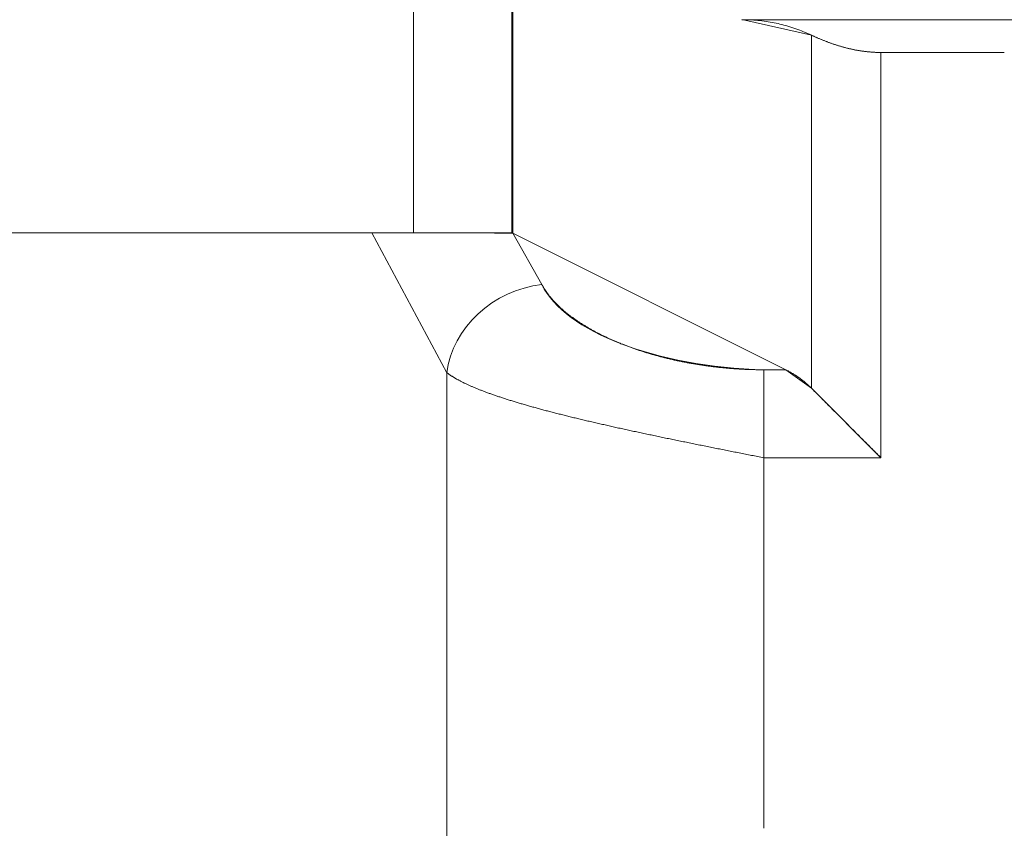
# Model space of a CAD drawing. Units: millimetres. Extents: x 11 to 144817, y -28488 to 68926.
# Drawn here: x 60 to 60, y 316 to 316 of the extents above; entities that cross this region are included whole.
import ezdxf

# ---------------------------------------------------------------- set-up
doc = ezdxf.new("R2010")
doc.units = ezdxf.units.MM
doc.header["$LTSCALE"] = 1500
doc.layers.add('14', color=7, linetype='Continuous')

msp = doc.modelspace()

# ---------------------------------------------------------------- linework, layer by layer
at = {"layer": '14', "color": 7, "linetype": 'Continuous', "lineweight": 9}
for p, q in [((59.79258, 316.30035), (59.79258, 315.90035)), ((59.79258, 316.30035), (59.79258, 315.90035)), ((59.79258, 315.90035), (59.79258, 316.30035)), ((59.82287, 316.30042), (59.82288, 315.90027)), ((59.82288, 315.90027), (59.82287, 316.30042)), ((59.82258, 316.29136), (59.82258, 315.90035)), ((59.89258, 315.96535), (59.91379, 315.96063)), ((60.24398, 315.96532), (59.8926, 315.96532)), ((59.91379, 315.96063), (59.91379, 315.85302)), ((59.91379, 315.85302), (59.91379, 315.96063)), ((59.93501, 315.95535), (59.97258, 315.95536)), ((59.97258, 315.95536), (59.93501, 315.95535)), ((59.93501, 315.83181), (59.93501, 315.95535)), ((59.93501, 315.95535), (59.93501, 315.83181)), ((59.79258, 315.90035), (59.52258, 315.90035)), ((59.77989, 315.90035), (59.67258, 315.90035)), ((59.67258, 315.90035), (59.77989, 315.90035)), ((59.77989, 315.90035), (59.80272, 315.85775)), ((59.80272, 315.85775), (59.77989, 315.90035)), ((59.79258, 315.90035), (59.82258, 315.90035)), ((59.906, 315.85864), (59.82288, 315.90027)), ((59.82288, 315.90027), (59.8317, 315.88458)), ((59.8317, 315.88458), (59.82288, 315.90027)), ((59.82288, 315.90027), (59.906, 315.85864)), ((59.89931, 315.85864), (59.89931, 315.83181)), ((59.906, 315.85864), (59.89931, 315.85864)), ((59.89931, 315.83181), (59.89931, 315.85864)), ((59.89931, 315.85864), (59.906, 315.85864)), ((59.91379, 315.85302), (59.906, 315.85864)), ((59.80272, 315.85775), (59.80272, 315.69295)), ((59.80272, 315.69295), (59.80272, 315.85775)), ((59.93501, 315.83181), (59.91379, 315.85302)), ((59.89931, 315.83181), (59.89931, 315.71889)), ((59.89931, 315.71889), (59.89931, 315.83181)), ((59.89931, 315.83181), (59.93501, 315.83181)), ((59.93501, 315.83181), (59.89931, 315.83181))]:
    msp.add_line(p, q, dxfattribs=at)
at = {"layer": '14', "color": 7, "linetype": 'Continuous', "lineweight": 9, "flags": 128}
for points in [[(59.93501, 315.95535), (59.9348, 315.95535), (59.93459, 315.95535), (59.93438, 315.95535), (59.93417, 315.95536), (59.93396, 315.95536), (59.93375, 315.95537), (59.93354, 315.95538), (59.93334, 315.95538), (59.93313, 315.95539), (59.93292, 315.9554), (59.93271, 315.95541), (59.9325, 315.95543), (59.93229, 315.95544), (59.93209, 315.95545), (59.93188, 315.95547), (59.93167, 315.95549), (59.93146, 315.9555), (59.93125, 315.95552), (59.93104, 315.95554), (59.93084, 315.95556), (59.93063, 315.95559), (59.93042, 315.95561), (59.93021, 315.95563), (59.93, 315.95566), (59.92979, 315.95569), (59.92958, 315.95571), (59.92938, 315.95574), (59.92917, 315.95577), (59.92896, 315.9558), (59.92875, 315.95583), (59.92854, 315.95587), (59.92833, 315.9559), (59.92812, 315.95594), (59.92791, 315.95597), (59.9277, 315.95601), (59.92749, 315.95605), (59.92728, 315.95609), (59.92707, 315.95613), (59.92686, 315.95617), (59.92665, 315.95621), (59.92644, 315.95626), (59.92623, 315.9563), (59.92602, 315.95635), (59.92581, 315.9564), (59.9256, 315.95644), (59.92539, 315.95649), (59.92518, 315.95654), (59.92497, 315.95659), (59.92476, 315.95664), (59.92455, 315.9567), (59.92434, 315.95675), (59.92413, 315.95681), (59.92393, 315.95686), (59.92372, 315.95692), (59.92351, 315.95697), (59.9233, 315.95703), (59.92309, 315.95709), (59.92289, 315.95715), (59.92268, 315.95721), (59.92247, 315.95727), (59.92227, 315.95733), (59.92206, 315.9574), (59.92186, 315.95746), (59.92165, 315.95752), (59.92145, 315.95759), (59.92124, 315.95765), (59.92104, 315.95772), (59.92084, 315.95779), (59.92064, 315.95785), (59.92043, 315.95792), (59.92023, 315.95799), (59.92003, 315.95806), (59.91983, 315.95813), (59.91964, 315.9582), (59.91944, 315.95827), (59.91924, 315.95834), (59.91904, 315.95842), (59.91885, 315.95849), (59.91865, 315.95856), (59.91846, 315.95864), (59.91826, 315.95871), (59.91807, 315.95879), (59.91788, 315.95886), (59.91768, 315.95894), (59.91749, 315.95901), (59.9173, 315.95909), (59.91711, 315.95917), (59.91692, 315.95925), (59.91673, 315.95933), (59.91654, 315.9594), (59.91635, 315.95948), (59.91617, 315.95956), (59.91598, 315.95964), (59.9158, 315.95972), (59.91561, 315.9598), (59.91543, 315.95988), (59.91524, 315.95997), (59.91506, 315.96005), (59.91488, 315.96013), (59.91469, 315.96021), (59.91451, 315.96029), (59.91433, 315.96038), (59.91415, 315.96046), (59.91397, 315.96054), (59.91379, 315.96063), (59.9132, 315.9609), (59.91261, 315.96116), (59.91202, 315.96142), (59.91143, 315.96166), (59.91083, 315.9619), (59.91024, 315.96213), (59.90964, 315.96236), (59.90904, 315.96257), (59.90845, 315.96278), (59.90785, 315.96297), (59.90725, 315.96316), (59.90665, 315.96334), (59.90604, 315.96352), (59.90544, 315.96368), (59.90484, 315.96384), (59.90423, 315.96399), (59.90363, 315.96413), (59.90302, 315.96426), (59.90241, 315.96439), (59.90181, 315.96451), (59.9012, 315.96462), (59.90059, 315.96472), (59.89998, 315.96481), (59.89937, 315.9649), (59.89875, 315.96498), (59.89814, 315.96505), (59.89753, 315.96511), (59.89691, 315.96517), (59.89629, 315.96522), (59.89568, 315.96526), (59.89506, 315.96529), (59.89444, 315.96532), (59.89382, 315.96533)], [(59.91379, 315.96063), (59.91397, 315.96054), (59.91415, 315.96046), (59.91433, 315.96038), (59.91451, 315.96029), (59.91469, 315.96021), (59.91488, 315.96013), (59.91506, 315.96005), (59.91524, 315.95997), (59.91543, 315.95988), (59.91561, 315.9598), (59.9158, 315.95972), (59.91598, 315.95964), (59.91617, 315.95956), (59.91635, 315.95948), (59.91654, 315.9594), (59.91673, 315.95933), (59.91692, 315.95925), (59.91711, 315.95917), (59.9173, 315.95909), (59.91749, 315.95901), (59.91768, 315.95894), (59.91788, 315.95886), (59.91807, 315.95879), (59.91826, 315.95871), (59.91846, 315.95864), (59.91865, 315.95856), (59.91885, 315.95849), (59.91904, 315.95842), (59.91924, 315.95834), (59.91944, 315.95827), (59.91964, 315.9582), (59.91983, 315.95813), (59.92003, 315.95806), (59.92023, 315.95799), (59.92043, 315.95792), (59.92064, 315.95785), (59.92084, 315.95779), (59.92104, 315.95772), (59.92124, 315.95765), (59.92145, 315.95759), (59.92165, 315.95752), (59.92186, 315.95746), (59.92206, 315.9574), (59.92227, 315.95733), (59.92247, 315.95727), (59.92268, 315.95721), (59.92289, 315.95715), (59.92309, 315.95709), (59.9233, 315.95703), (59.92351, 315.95697), (59.92372, 315.95692), (59.92393, 315.95686), (59.92413, 315.95681), (59.92434, 315.95675), (59.92455, 315.9567), (59.92476, 315.95664), (59.92497, 315.95659), (59.92518, 315.95654), (59.92539, 315.95649), (59.9256, 315.95644), (59.92581, 315.9564), (59.92602, 315.95635), (59.92623, 315.9563), (59.92644, 315.95626), (59.92665, 315.95621), (59.92686, 315.95617), (59.92707, 315.95613), (59.92728, 315.95609), (59.92749, 315.95605), (59.9277, 315.95601), (59.92791, 315.95597), (59.92812, 315.95594), (59.92833, 315.9559), (59.92854, 315.95587), (59.92875, 315.95583), (59.92896, 315.9558), (59.92917, 315.95577), (59.92938, 315.95574), (59.92958, 315.95571), (59.92979, 315.95569), (59.93, 315.95566), (59.93021, 315.95563), (59.93042, 315.95561), (59.93063, 315.95559), (59.93084, 315.95556), (59.93104, 315.95554), (59.93125, 315.95552), (59.93146, 315.9555), (59.93167, 315.95549), (59.93188, 315.95547), (59.93209, 315.95545), (59.93229, 315.95544), (59.9325, 315.95543), (59.93271, 315.95541), (59.93292, 315.9554), (59.93313, 315.95539), (59.93334, 315.95538), (59.93354, 315.95538), (59.93375, 315.95537), (59.93396, 315.95536), (59.93417, 315.95536), (59.93438, 315.95535), (59.93459, 315.95535), (59.9348, 315.95535), (59.93501, 315.95535)], [(59.82288, 315.90027), (59.82266, 315.90027), (59.82244, 315.90027), (59.82222, 315.90027), (59.82199, 315.90027), (59.82177, 315.90027), (59.82155, 315.90028), (59.82132, 315.90028), (59.8211, 315.90028), (59.82087, 315.90028), (59.82065, 315.90028), (59.82042, 315.90029), (59.82019, 315.90029), (59.81997, 315.90029), (59.81974, 315.90029), (59.81951, 315.9003), (59.81929, 315.9003), (59.81906, 315.9003), (59.81883, 315.9003), (59.81861, 315.90031), (59.81838, 315.90031), (59.81815, 315.90031), (59.81793, 315.90032), (59.8177, 315.90032), (59.81747, 315.90032), (59.81725, 315.90032), (59.81702, 315.90033), (59.8168, 315.90033), (59.81657, 315.90033), (59.81635, 315.90034), (59.81613, 315.90034), (59.81591, 315.90034), (59.81568, 315.90034), (59.81546, 315.90035), (59.81524, 315.90035), (59.81502, 315.90035), (59.8148, 315.90035), (59.81459, 315.90035), (59.81437, 315.90035), (59.81415, 315.90036), (59.81394, 315.90036), (59.81372, 315.90036), (59.81351, 315.90036), (59.8133, 315.90036), (59.81309, 315.90036), (59.81287, 315.90036), (59.81266, 315.90036), (59.81245, 315.90036), (59.81224, 315.90036), (59.81203, 315.90036), (59.81183, 315.90036), (59.81162, 315.90036), (59.81141, 315.90036), (59.81121, 315.90036), (59.811, 315.90036), (59.8108, 315.90036), (59.81059, 315.90036), (59.81039, 315.90036), (59.81018, 315.90036), (59.80998, 315.90036), (59.80978, 315.90036), (59.80958, 315.90036), (59.80938, 315.90035), (59.80917, 315.90035), (59.80897, 315.90035), (59.80877, 315.90035), (59.80857, 315.90035), (59.80838, 315.90035), (59.80818, 315.90035), (59.80798, 315.90035), (59.80778, 315.90035), (59.80758, 315.90035), (59.80738, 315.90035), (59.80719, 315.90035), (59.80699, 315.90035), (59.80679, 315.90035), (59.8066, 315.90035), (59.8064, 315.90035), (59.80621, 315.90035), (59.80601, 315.90035), (59.80582, 315.90035), (59.80562, 315.90035), (59.80543, 315.90035), (59.80524, 315.90035), (59.80504, 315.90035), (59.80485, 315.90035), (59.80466, 315.90035), (59.80446, 315.90035), (59.80427, 315.90035), (59.80408, 315.90035), (59.80389, 315.90035), (59.8037, 315.90035), (59.80351, 315.90035), (59.80332, 315.90035), (59.80313, 315.90035), (59.80294, 315.90035), (59.80275, 315.90035), (59.80257, 315.90035), (59.80238, 315.90035), (59.80219, 315.90035), (59.80201, 315.90035), (59.80182, 315.90035), (59.80163, 315.90035), (59.80145, 315.90035), (59.80126, 315.90035), (59.80108, 315.90035), (59.80089, 315.90035), (59.80071, 315.90035), (59.80053, 315.90035), (59.80035, 315.90035), (59.80016, 315.90035), (59.79998, 315.90035), (59.7998, 315.90035), (59.79962, 315.90035), (59.79944, 315.90035), (59.79926, 315.90035), (59.79908, 315.90035), (59.7989, 315.90035), (59.79872, 315.90035), (59.79855, 315.90035), (59.79837, 315.90035), (59.79819, 315.90035), (59.79801, 315.90035), (59.79784, 315.90035), (59.79766, 315.90035), (59.79749, 315.90035), (59.79731, 315.90035), (59.79714, 315.90035), (59.79696, 315.90035), (59.79679, 315.90035), (59.79662, 315.90035), (59.79644, 315.90035), (59.79627, 315.90035), (59.7961, 315.90035), (59.79593, 315.90035), (59.79576, 315.90035), (59.79559, 315.90035), (59.79542, 315.90035), (59.79525, 315.90035), (59.79508, 315.90035), (59.79491, 315.90035), (59.79474, 315.90035), (59.79457, 315.90035), (59.7944, 315.90035), (59.79424, 315.90035), (59.79407, 315.90035), (59.7939, 315.90035), (59.79374, 315.90035), (59.79357, 315.90035), (59.79341, 315.90035), (59.79324, 315.90035), (59.79308, 315.90035), (59.79291, 315.90035), (59.79275, 315.90035), (59.79259, 315.90035), (59.79242, 315.90035), (59.79226, 315.90035), (59.7921, 315.90035), (59.79194, 315.90035), (59.79178, 315.90035), (59.79162, 315.90035), (59.79146, 315.90035), (59.7913, 315.90035), (59.79114, 315.90035), (59.79098, 315.90035), (59.79082, 315.90035), (59.79066, 315.90035), (59.79051, 315.90035), (59.79035, 315.90035), (59.79019, 315.90035), (59.79004, 315.90035), (59.78988, 315.90035), (59.78973, 315.90035), (59.78957, 315.90035), (59.78942, 315.90035), (59.78926, 315.90035), (59.78911, 315.90035), (59.78896, 315.90035), (59.78881, 315.90035), (59.78865, 315.90035), (59.7885, 315.90035), (59.78835, 315.90035), (59.7882, 315.90035), (59.78805, 315.90035), (59.7879, 315.90035), (59.78775, 315.90035), (59.78761, 315.90035), (59.78746, 315.90035), (59.78731, 315.90035), (59.78716, 315.90035), (59.78702, 315.90035), (59.78687, 315.90035), (59.78673, 315.90035), (59.78658, 315.90035), (59.78644, 315.90035), (59.78629, 315.90035), (59.78615, 315.90035), (59.78601, 315.90035), (59.78587, 315.90035), (59.78572, 315.90035), (59.78558, 315.90035), (59.78544, 315.90035), (59.7853, 315.90035), (59.78517, 315.90035), (59.78503, 315.90035), (59.78489, 315.90035), (59.78475, 315.90035), (59.78462, 315.90035), (59.78448, 315.90035), (59.78434, 315.90035), (59.78421, 315.90035), (59.78408, 315.90035), (59.78394, 315.90035), (59.78381, 315.90035), (59.78368, 315.90035), (59.78355, 315.90035), (59.78342, 315.90035), (59.78329, 315.90035), (59.78316, 315.90035), (59.78303, 315.90035), (59.7829, 315.90035), (59.78277, 315.90035), (59.78264, 315.90035), (59.78252, 315.90035), (59.78239, 315.90035), (59.78227, 315.90035), (59.78214, 315.90035), (59.78202, 315.90035), (59.7819, 315.90035), (59.78177, 315.90035), (59.78165, 315.90035), (59.78153, 315.90035), (59.78141, 315.90035), (59.78129, 315.90035), (59.78117, 315.90035), (59.78105, 315.90035), (59.78093, 315.90035), (59.78081, 315.90035), (59.7807, 315.90035), (59.78058, 315.90035), (59.78046, 315.90035), (59.78035, 315.90035), (59.78023, 315.90035), (59.78012, 315.90035), (59.78, 315.90035), (59.77989, 315.90035)], [(59.77989, 315.90035), (59.78, 315.90035), (59.78012, 315.90035), (59.78023, 315.90035), (59.78035, 315.90035), (59.78046, 315.90035), (59.78058, 315.90035), (59.7807, 315.90035), (59.78081, 315.90035), (59.78093, 315.90035), (59.78105, 315.90035), (59.78117, 315.90035), (59.78129, 315.90035), (59.78141, 315.90035), (59.78153, 315.90035), (59.78165, 315.90035), (59.78177, 315.90035), (59.7819, 315.90035), (59.78202, 315.90035), (59.78214, 315.90035), (59.78227, 315.90035), (59.78239, 315.90035), (59.78252, 315.90035), (59.78264, 315.90035), (59.78277, 315.90035), (59.7829, 315.90035), (59.78303, 315.90035), (59.78316, 315.90035), (59.78329, 315.90035), (59.78342, 315.90035), (59.78355, 315.90035), (59.78368, 315.90035), (59.78381, 315.90035), (59.78394, 315.90035), (59.78408, 315.90035), (59.78421, 315.90035), (59.78434, 315.90035), (59.78448, 315.90035), (59.78462, 315.90035), (59.78475, 315.90035), (59.78489, 315.90035), (59.78503, 315.90035), (59.78517, 315.90035), (59.7853, 315.90035), (59.78544, 315.90035), (59.78558, 315.90035), (59.78572, 315.90035), (59.78587, 315.90035), (59.78601, 315.90035), (59.78615, 315.90035), (59.78629, 315.90035), (59.78644, 315.90035), (59.78658, 315.90035), (59.78673, 315.90035), (59.78687, 315.90035), (59.78702, 315.90035), (59.78716, 315.90035), (59.78731, 315.90035), (59.78746, 315.90035), (59.78761, 315.90035), (59.78775, 315.90035), (59.7879, 315.90035), (59.78805, 315.90035), (59.7882, 315.90035), (59.78835, 315.90035), (59.7885, 315.90035), (59.78865, 315.90035), (59.78881, 315.90035), (59.78896, 315.90035), (59.78911, 315.90035), (59.78926, 315.90035), (59.78942, 315.90035), (59.78957, 315.90035), (59.78973, 315.90035), (59.78988, 315.90035), (59.79004, 315.90035), (59.79019, 315.90035), (59.79035, 315.90035), (59.79051, 315.90035), (59.79066, 315.90035), (59.79082, 315.90035), (59.79098, 315.90035), (59.79114, 315.90035), (59.7913, 315.90035), (59.79146, 315.90035), (59.79162, 315.90035), (59.79178, 315.90035), (59.79194, 315.90035), (59.7921, 315.90035), (59.79226, 315.90035), (59.79242, 315.90035), (59.79259, 315.90035), (59.79275, 315.90035), (59.79291, 315.90035), (59.79308, 315.90035), (59.79324, 315.90035), (59.79341, 315.90035), (59.79357, 315.90035), (59.79374, 315.90035), (59.7939, 315.90035), (59.79407, 315.90035), (59.79424, 315.90035), (59.7944, 315.90035), (59.79457, 315.90035), (59.79474, 315.90035), (59.79491, 315.90035), (59.79508, 315.90035), (59.79525, 315.90035), (59.79542, 315.90035), (59.79559, 315.90035), (59.79576, 315.90035), (59.79593, 315.90035), (59.7961, 315.90035), (59.79627, 315.90035), (59.79644, 315.90035), (59.79662, 315.90035), (59.79679, 315.90035), (59.79696, 315.90035), (59.79714, 315.90035), (59.79731, 315.90035), (59.79749, 315.90035), (59.79766, 315.90035), (59.79784, 315.90035), (59.79801, 315.90035), (59.79819, 315.90035), (59.79837, 315.90035), (59.79855, 315.90035), (59.79872, 315.90035), (59.7989, 315.90035), (59.79908, 315.90035), (59.79926, 315.90035), (59.79944, 315.90035), (59.79962, 315.90035), (59.7998, 315.90035), (59.79998, 315.90035), (59.80016, 315.90035), (59.80035, 315.90035), (59.80053, 315.90035), (59.80071, 315.90035), (59.80089, 315.90035), (59.80108, 315.90035), (59.80126, 315.90035), (59.80145, 315.90035), (59.80163, 315.90035), (59.80182, 315.90035), (59.80201, 315.90035), (59.80219, 315.90035), (59.80238, 315.90035), (59.80257, 315.90035), (59.80275, 315.90035), (59.80294, 315.90035), (59.80313, 315.90035), (59.80332, 315.90035), (59.80351, 315.90035), (59.8037, 315.90035), (59.80389, 315.90035), (59.80408, 315.90035), (59.80427, 315.90035), (59.80446, 315.90035), (59.80466, 315.90035), (59.80485, 315.90035), (59.80504, 315.90035), (59.80524, 315.90035), (59.80543, 315.90035), (59.80562, 315.90035), (59.80582, 315.90035), (59.80601, 315.90035), (59.80621, 315.90035), (59.8064, 315.90035), (59.8066, 315.90035), (59.80679, 315.90035), (59.80699, 315.90035), (59.80719, 315.90035), (59.80738, 315.90035), (59.80758, 315.90035), (59.80778, 315.90035), (59.80798, 315.90035), (59.80818, 315.90035), (59.80838, 315.90035), (59.80857, 315.90035), (59.80877, 315.90035), (59.80897, 315.90035), (59.80917, 315.90035), (59.80938, 315.90035), (59.80958, 315.90036), (59.80978, 315.90036), (59.80998, 315.90036), (59.81018, 315.90036), (59.81039, 315.90036), (59.81059, 315.90036), (59.8108, 315.90036), (59.811, 315.90036), (59.81121, 315.90036), (59.81141, 315.90036), (59.81162, 315.90036), (59.81183, 315.90036), (59.81203, 315.90036), (59.81224, 315.90036), (59.81245, 315.90036), (59.81266, 315.90036), (59.81287, 315.90036), (59.81309, 315.90036), (59.8133, 315.90036), (59.81351, 315.90036), (59.81372, 315.90036), (59.81394, 315.90036), (59.81415, 315.90036), (59.81437, 315.90035), (59.81459, 315.90035), (59.8148, 315.90035), (59.81502, 315.90035), (59.81524, 315.90035), (59.81546, 315.90035), (59.81568, 315.90034), (59.81591, 315.90034), (59.81613, 315.90034), (59.81635, 315.90034), (59.81657, 315.90033), (59.8168, 315.90033), (59.81702, 315.90033), (59.81725, 315.90032), (59.81747, 315.90032), (59.8177, 315.90032), (59.81793, 315.90032), (59.81815, 315.90031), (59.81838, 315.90031), (59.81861, 315.90031), (59.81883, 315.9003), (59.81906, 315.9003), (59.81929, 315.9003), (59.81951, 315.9003), (59.81974, 315.90029), (59.81997, 315.90029), (59.82019, 315.90029), (59.82042, 315.90029), (59.82065, 315.90028), (59.82087, 315.90028), (59.8211, 315.90028), (59.82132, 315.90028), (59.82155, 315.90028), (59.82177, 315.90027), (59.82199, 315.90027), (59.82222, 315.90027), (59.82244, 315.90027), (59.82266, 315.90027), (59.82288, 315.90027)], [(59.8317, 315.88458), (59.83178, 315.88443), (59.83186, 315.88428), (59.83195, 315.88414), (59.83203, 315.88399), (59.83212, 315.88384), (59.83221, 315.88369), (59.8323, 315.88354), (59.83239, 315.88339), (59.83248, 315.88325), (59.83258, 315.8831), (59.83267, 315.88295), (59.83277, 315.8828), (59.83287, 315.88266), (59.83297, 315.88251), (59.83307, 315.88236), (59.83318, 315.88222), (59.83328, 315.88207), (59.83339, 315.88192), (59.8335, 315.88178), (59.83361, 315.88163), (59.83372, 315.88149), (59.83383, 315.88134), (59.83395, 315.8812), (59.83406, 315.88105), (59.83418, 315.88091), (59.8343, 315.88076), (59.83442, 315.88062), (59.83454, 315.88047), (59.83466, 315.88033), (59.83479, 315.88018), (59.83491, 315.88004), (59.83504, 315.8799), (59.83517, 315.87975), (59.8353, 315.87961), (59.83543, 315.87947), (59.83557, 315.87933), (59.8357, 315.87919), (59.83584, 315.87904), (59.83597, 315.8789), (59.83611, 315.87876), (59.83625, 315.87862), (59.8364, 315.87848), (59.83654, 315.87834), (59.83668, 315.8782), (59.83683, 315.87806), (59.83698, 315.87792), (59.83712, 315.87778), (59.83727, 315.87764), (59.83743, 315.8775), (59.83758, 315.87736), (59.83773, 315.87722), (59.83789, 315.87709), (59.83804, 315.87695), (59.8382, 315.87681), (59.83836, 315.87667), (59.83852, 315.87654), (59.83868, 315.8764), (59.83885, 315.87626), (59.83901, 315.87613), (59.83918, 315.87599), (59.83935, 315.87586), (59.83951, 315.87572), (59.83968, 315.87559), (59.83985, 315.87545), (59.84003, 315.87532), (59.8402, 315.87519), (59.84038, 315.87505), (59.84055, 315.87492), (59.84073, 315.87479), (59.84091, 315.87465), (59.84109, 315.87452), (59.84127, 315.87439), (59.84145, 315.87426), (59.84164, 315.87413), (59.84182, 315.874), (59.84201, 315.87387), (59.8422, 315.87374), (59.84238, 315.87361), (59.84257, 315.87348), (59.84277, 315.87335), (59.84296, 315.87322), (59.84315, 315.87309), (59.84335, 315.87296), (59.84354, 315.87284), (59.84374, 315.87271), (59.84394, 315.87258), (59.84414, 315.87246), (59.84434, 315.87233), (59.84454, 315.87221), (59.84474, 315.87208), (59.84495, 315.87196), (59.84515, 315.87183), (59.84536, 315.87171), (59.84557, 315.87159), (59.84578, 315.87146), (59.84599, 315.87134), (59.8462, 315.87122), (59.84641, 315.8711), (59.84662, 315.87097), (59.84684, 315.87085), (59.84705, 315.87073), (59.84727, 315.87061), (59.84749, 315.87049), (59.84771, 315.87037), (59.84793, 315.87025), (59.84815, 315.87014), (59.84837, 315.87002), (59.8486, 315.8699), (59.84882, 315.86978), (59.84905, 315.86967), (59.84927, 315.86955), (59.8495, 315.86943), (59.84973, 315.86932), (59.84996, 315.8692), (59.85019, 315.86909), (59.85042, 315.86898), (59.85066, 315.86886), (59.85089, 315.86875), (59.85112, 315.86864), (59.85136, 315.86853), (59.8516, 315.86841), (59.85184, 315.8683), (59.85208, 315.86819), (59.85232, 315.86808), (59.85256, 315.86797), (59.8528, 315.86786), (59.85304, 315.86776), (59.85329, 315.86765), (59.85353, 315.86754), (59.85378, 315.86743), (59.85403, 315.86733), (59.85427, 315.86722), (59.85452, 315.86711), (59.85477, 315.86701), (59.85503, 315.8669), (59.85528, 315.8668), (59.85553, 315.8667), (59.85578, 315.86659), (59.85604, 315.86649), (59.8563, 315.86639), (59.85655, 315.86629), (59.85681, 315.86619), (59.85707, 315.86609), (59.85733, 315.86599), (59.85759, 315.86589), (59.85785, 315.86579), (59.85811, 315.86569), (59.85838, 315.86559), (59.85864, 315.8655), (59.85891, 315.8654), (59.85917, 315.8653), (59.85944, 315.86521), (59.85971, 315.86511), (59.85998, 315.86502), (59.86025, 315.86493), (59.86052, 315.86483), (59.86079, 315.86474), (59.86106, 315.86465), (59.86133, 315.86456), (59.86161, 315.86447), (59.86188, 315.86438), (59.86216, 315.86429), (59.86243, 315.8642), (59.86271, 315.86411), (59.86299, 315.86402), (59.86327, 315.86393), (59.86355, 315.86385), (59.86383, 315.86376), (59.86411, 315.86368), (59.86439, 315.86359), (59.86467, 315.86351), (59.86496, 315.86342), (59.86524, 315.86334), (59.86553, 315.86326), (59.86581, 315.86318), (59.8661, 315.8631), (59.86639, 315.86302), (59.86668, 315.86294), (59.86697, 315.86286), (59.86726, 315.86278), (59.86755, 315.8627), (59.86784, 315.86262), (59.86813, 315.86255), (59.86842, 315.86247), (59.86872, 315.8624), (59.86901, 315.86232), (59.86931, 315.86225), (59.8696, 315.86217), (59.8699, 315.8621), (59.8702, 315.86203), (59.8705, 315.86196), (59.87079, 315.86189), (59.87109, 315.86182), (59.87139, 315.86175), (59.87169, 315.86168), (59.872, 315.86161), (59.8723, 315.86155), (59.8726, 315.86148), (59.87291, 315.86141), (59.87321, 315.86135), (59.87351, 315.86128), (59.87382, 315.86122), (59.87413, 315.86116), (59.87443, 315.86109), (59.87474, 315.86103), (59.87505, 315.86097), (59.87536, 315.86091), (59.87567, 315.86085), (59.87598, 315.86079), (59.87629, 315.86074), (59.8766, 315.86068), (59.87691, 315.86062), (59.87722, 315.86057), (59.87754, 315.86051), (59.87785, 315.86046), (59.87816, 315.8604), (59.87848, 315.86035), (59.8788, 315.8603), (59.87911, 315.86025), (59.87943, 315.8602), (59.87975, 315.86015), (59.88006, 315.8601), (59.88038, 315.86005), (59.8807, 315.86), (59.88102, 315.85996), (59.88134, 315.85991), (59.88166, 315.85986), (59.88198, 315.85982), (59.8823, 315.85978), (59.88263, 315.85973), (59.88295, 315.85969), (59.88327, 315.85965), (59.8836, 315.85961), (59.88392, 315.85957), (59.88424, 315.85953), (59.88457, 315.85949), (59.8849, 315.85945), (59.88522, 315.85942), (59.88555, 315.85938), (59.88588, 315.85935), (59.8862, 315.85931), (59.88653, 315.85928), (59.88686, 315.85925), (59.88719, 315.85922), (59.88752, 315.85918), (59.88785, 315.85915), (59.88818, 315.85913), (59.88851, 315.8591), (59.88884, 315.85907), (59.88917, 315.85904), (59.88951, 315.85902), (59.88984, 315.85899), (59.89017, 315.85897), (59.89051, 315.85894), (59.89084, 315.85892), (59.89117, 315.8589), (59.89151, 315.85888), (59.89184, 315.85886), (59.89218, 315.85884), (59.89252, 315.85882), (59.89285, 315.8588), (59.89319, 315.85879), (59.89353, 315.85877), (59.89386, 315.85876), (59.8942, 315.85874), (59.89454, 315.85873), (59.89488, 315.85872), (59.89522, 315.85871), (59.89556, 315.8587), (59.8959, 315.85869), (59.89624, 315.85868), (59.89658, 315.85867), (59.89692, 315.85866), (59.89726, 315.85866), (59.8976, 315.85865), (59.89794, 315.85865), (59.89829, 315.85865), (59.89863, 315.85864), (59.89897, 315.85864), (59.89931, 315.85864)], [(59.906, 315.85864), (59.90623, 315.85852), (59.90647, 315.8584), (59.90671, 315.85827), (59.90694, 315.85815), (59.90718, 315.85802), (59.90741, 315.85789), (59.90764, 315.85775), (59.90787, 315.85762), (59.90811, 315.85748), (59.90834, 315.85734), (59.90857, 315.8572), (59.90879, 315.85705), (59.90902, 315.85691), (59.90925, 315.85676), (59.90947, 315.8566), (59.9097, 315.85645), (59.90992, 315.85629), (59.91015, 315.85613), (59.91037, 315.85597), (59.91059, 315.85581), (59.91081, 315.85564), (59.91103, 315.85547), (59.91125, 315.8553), (59.91147, 315.85512), (59.91168, 315.85494), (59.9119, 315.85476), (59.91211, 315.85458), (59.91233, 315.8544), (59.91254, 315.85421), (59.91275, 315.85402), (59.91296, 315.85382), (59.91317, 315.85363), (59.91338, 315.85343), (59.91359, 315.85323), (59.91379, 315.85302), (59.91395, 315.85286), (59.91411, 315.85271), (59.91427, 315.85255), (59.91443, 315.85239), (59.91459, 315.85223), (59.91475, 315.85206), (59.91491, 315.8519), (59.91508, 315.85174), (59.91524, 315.85157), (59.91541, 315.8514), (59.91558, 315.85124), (59.91575, 315.85107), (59.91592, 315.8509), (59.91609, 315.85073), (59.91626, 315.85056), (59.91643, 315.85038), (59.9166, 315.85021), (59.91678, 315.85004), (59.91695, 315.84986), (59.91713, 315.84969), (59.91731, 315.84951), (59.91749, 315.84933), (59.91767, 315.84915), (59.91785, 315.84897), (59.91803, 315.84879), (59.91821, 315.84861), (59.91839, 315.84842), (59.91857, 315.84824), (59.91876, 315.84806), (59.91895, 315.84787), (59.91913, 315.84768), (59.91932, 315.8475), (59.91951, 315.84731), (59.9197, 315.84712), (59.91989, 315.84693), (59.92008, 315.84674), (59.92027, 315.84655), (59.92046, 315.84636), (59.92065, 315.84616), (59.92085, 315.84597), (59.92104, 315.84577), (59.92124, 315.84558), (59.92144, 315.84538), (59.92163, 315.84518), (59.92183, 315.84499), (59.92203, 315.84479), (59.92223, 315.84459), (59.92243, 315.84439), (59.92263, 315.84418), (59.92283, 315.84398), (59.92304, 315.84378), (59.92324, 315.84358), (59.92344, 315.84337), (59.92365, 315.84317), (59.92386, 315.84296), (59.92406, 315.84275), (59.92427, 315.84255), (59.92448, 315.84234), (59.92469, 315.84213), (59.9249, 315.84192), (59.92511, 315.84171), (59.92532, 315.8415), (59.92553, 315.84128), (59.92574, 315.84107), (59.92596, 315.84086), (59.92617, 315.84064), (59.92639, 315.84043), (59.9266, 315.84021), (59.92682, 315.84), (59.92703, 315.83978), (59.92725, 315.83956), (59.92747, 315.83935), (59.92769, 315.83913), (59.92791, 315.83891), (59.92813, 315.83869), (59.92835, 315.83847), (59.92857, 315.83825), (59.92879, 315.83802), (59.92901, 315.8378), (59.92924, 315.83758), (59.92946, 315.83735), (59.92969, 315.83713), (59.92991, 315.8369), (59.93014, 315.83668), (59.93036, 315.83645), (59.93059, 315.83622), (59.93082, 315.836), (59.93105, 315.83577), (59.93128, 315.83554), (59.9315, 315.83531), (59.93173, 315.83508), (59.93196, 315.83485), (59.9322, 315.83462), (59.93243, 315.83439), (59.93266, 315.83416), (59.93289, 315.83392), (59.93312, 315.83369), (59.93336, 315.83346), (59.93359, 315.83322), (59.93383, 315.83299), (59.93406, 315.83275), (59.9343, 315.83252), (59.93453, 315.83228), (59.93477, 315.83205), (59.93501, 315.83181)], [(59.80272, 315.85775), (59.80284, 315.85766), (59.80297, 315.85756), (59.80309, 315.85747), (59.80322, 315.85738), (59.80335, 315.85729), (59.80348, 315.85719), (59.80362, 315.8571), (59.80376, 315.85701), (59.80389, 315.85692), (59.80404, 315.85682), (59.80418, 315.85673), (59.80432, 315.85664), (59.80447, 315.85655), (59.80462, 315.85645), (59.80477, 315.85636), (59.80492, 315.85627), (59.80508, 315.85617), (59.80524, 315.85608), (59.8054, 315.85599), (59.80556, 315.8559), (59.80572, 315.8558), (59.80589, 315.85571), (59.80606, 315.85562), (59.80623, 315.85553), (59.8064, 315.85543), (59.80657, 315.85534), (59.80675, 315.85525), (59.80693, 315.85516), (59.80711, 315.85506), (59.80729, 315.85497), (59.80747, 315.85488), (59.80766, 315.85479), (59.80784, 315.85469), (59.80803, 315.8546), (59.80823, 315.85451), (59.80842, 315.85441), (59.80862, 315.85432), (59.80881, 315.85423), (59.80901, 315.85414), (59.80922, 315.85404), (59.80942, 315.85395), (59.80963, 315.85386), (59.80983, 315.85377), (59.81004, 315.85367), (59.81025, 315.85358), (59.81047, 315.85349), (59.81068, 315.8534), (59.8109, 315.8533), (59.81112, 315.85321), (59.81134, 315.85312), (59.81157, 315.85302), (59.81179, 315.85293), (59.81202, 315.85284), (59.81225, 315.85275), (59.81248, 315.85265), (59.81271, 315.85256), (59.81295, 315.85247), (59.81318, 315.85238), (59.81342, 315.85228), (59.81366, 315.85219), (59.8139, 315.8521), (59.81415, 315.85201), (59.81439, 315.85191), (59.81464, 315.85182), (59.81489, 315.85173), (59.81514, 315.85164), (59.8154, 315.85154), (59.81565, 315.85145), (59.81591, 315.85136), (59.81617, 315.85126), (59.81643, 315.85117), (59.81669, 315.85108), (59.81695, 315.85099), (59.81722, 315.85089), (59.81749, 315.8508), (59.81776, 315.85071), (59.81803, 315.85062), (59.8183, 315.85052), (59.81858, 315.85043), (59.81885, 315.85034), (59.81913, 315.85025), (59.81941, 315.85015), (59.81969, 315.85006), (59.81998, 315.84997), (59.82026, 315.84987), (59.82055, 315.84978), (59.82084, 315.84969), (59.82113, 315.8496), (59.82142, 315.8495), (59.82172, 315.84941), (59.82201, 315.84932), (59.82231, 315.84923), (59.82261, 315.84913), (59.82291, 315.84904), (59.82321, 315.84895), (59.82352, 315.84886), (59.82382, 315.84876), (59.82413, 315.84867), (59.82444, 315.84858), (59.82475, 315.84849), (59.82506, 315.84839), (59.82538, 315.8483), (59.82569, 315.84821), (59.82601, 315.84811), (59.82633, 315.84802), (59.82665, 315.84793), (59.82697, 315.84784), (59.82729, 315.84774), (59.82762, 315.84765), (59.82794, 315.84756), (59.82827, 315.84747), (59.8286, 315.84737), (59.82893, 315.84728), (59.82927, 315.84719), (59.8296, 315.8471), (59.82994, 315.847), (59.83027, 315.84691), (59.83061, 315.84682), (59.83095, 315.84672), (59.8313, 315.84663), (59.83164, 315.84654), (59.83198, 315.84645), (59.83233, 315.84635), (59.83268, 315.84626), (59.83303, 315.84617), (59.83338, 315.84608), (59.83373, 315.84598), (59.83408, 315.84589), (59.83444, 315.8458), (59.8348, 315.84571), (59.83515, 315.84561), (59.83551, 315.84552), (59.83587, 315.84543), (59.83624, 315.84534), (59.8366, 315.84524), (59.83696, 315.84515), (59.83733, 315.84506), (59.8377, 315.84496), (59.83807, 315.84487), (59.83844, 315.84478), (59.83881, 315.84469), (59.83918, 315.84459), (59.83956, 315.8445), (59.83993, 315.84441), (59.84031, 315.84432), (59.84069, 315.84422), (59.84107, 315.84413), (59.84145, 315.84404), (59.84183, 315.84395), (59.84221, 315.84385), (59.8426, 315.84376), (59.84298, 315.84367), (59.84337, 315.84357), (59.84376, 315.84348), (59.84415, 315.84339), (59.84454, 315.8433), (59.84493, 315.8432), (59.84532, 315.84311), (59.84571, 315.84302), (59.84611, 315.84293), (59.84651, 315.84283), (59.8469, 315.84274), (59.8473, 315.84265), (59.8477, 315.84256), (59.8481, 315.84246), (59.84851, 315.84237), (59.84891, 315.84228), (59.84931, 315.84219), (59.84972, 315.84209), (59.85012, 315.842), (59.85053, 315.84191), (59.85094, 315.84181), (59.85135, 315.84172), (59.85176, 315.84163), (59.85217, 315.84154), (59.85259, 315.84144), (59.853, 315.84135), (59.85341, 315.84126), (59.85383, 315.84117), (59.85425, 315.84107), (59.85467, 315.84098), (59.85508, 315.84089), (59.8555, 315.8408), (59.85592, 315.8407), (59.85635, 315.84061), (59.85677, 315.84052), (59.85719, 315.84042), (59.85762, 315.84033), (59.85804, 315.84024), (59.85847, 315.84015), (59.8589, 315.84005), (59.85932, 315.83996), (59.85975, 315.83987), (59.86018, 315.83978), (59.86061, 315.83968), (59.86104, 315.83959), (59.86148, 315.8395), (59.86191, 315.83941), (59.86234, 315.83931), (59.86278, 315.83922), (59.86321, 315.83913), (59.86365, 315.83904), (59.86409, 315.83894), (59.86453, 315.83885), (59.86496, 315.83876), (59.8654, 315.83866), (59.86584, 315.83857), (59.86629, 315.83848), (59.86673, 315.83839), (59.86717, 315.83829), (59.86761, 315.8382), (59.86806, 315.83811), (59.8685, 315.83802), (59.86895, 315.83792), (59.86939, 315.83783), (59.86984, 315.83774), (59.87028, 315.83765), (59.87073, 315.83755), (59.87118, 315.83746), (59.87163, 315.83737), (59.87208, 315.83727), (59.87253, 315.83718), (59.87298, 315.83709), (59.87343, 315.837), (59.87388, 315.8369), (59.87434, 315.83681), (59.87479, 315.83672), (59.87524, 315.83663), (59.8757, 315.83653), (59.87615, 315.83644), (59.87661, 315.83635), (59.87706, 315.83626), (59.87752, 315.83616), (59.87797, 315.83607), (59.87843, 315.83598), (59.87889, 315.83589), (59.87935, 315.83579), (59.8798, 315.8357), (59.88026, 315.83561), (59.88072, 315.83551), (59.88118, 315.83542), (59.88164, 315.83533), (59.8821, 315.83524), (59.88256, 315.83514), (59.88302, 315.83505), (59.88348, 315.83496), (59.88395, 315.83487), (59.88441, 315.83477), (59.88487, 315.83468), (59.88533, 315.83459), (59.8858, 315.8345), (59.88626, 315.8344), (59.88672, 315.83431), (59.88719, 315.83422), (59.88765, 315.83412), (59.88812, 315.83403), (59.88858, 315.83394), (59.88905, 315.83385), (59.88951, 315.83375), (59.88998, 315.83366), (59.89044, 315.83357), (59.89091, 315.83348), (59.89137, 315.83338), (59.89184, 315.83329), (59.89231, 315.8332), (59.89277, 315.83311), (59.89324, 315.83301), (59.89371, 315.83292), (59.89417, 315.83283), (59.89464, 315.83274), (59.89511, 315.83264), (59.89557, 315.83255), (59.89604, 315.83246), (59.89651, 315.83236), (59.89698, 315.83227), (59.89744, 315.83218), (59.89791, 315.83209), (59.89838, 315.83199), (59.89885, 315.8319), (59.89931, 315.83181)], [(59.89931, 315.83181), (59.89885, 315.8319), (59.89838, 315.83199), (59.89791, 315.83209), (59.89744, 315.83218), (59.89698, 315.83227), (59.89651, 315.83236), (59.89604, 315.83246), (59.89557, 315.83255), (59.89511, 315.83264), (59.89464, 315.83274), (59.89417, 315.83283), (59.89371, 315.83292), (59.89324, 315.83301), (59.89277, 315.83311), (59.89231, 315.8332), (59.89184, 315.83329), (59.89137, 315.83338), (59.89091, 315.83348), (59.89044, 315.83357), (59.88998, 315.83366), (59.88951, 315.83375), (59.88905, 315.83385), (59.88858, 315.83394), (59.88812, 315.83403), (59.88765, 315.83412), (59.88719, 315.83422), (59.88672, 315.83431), (59.88626, 315.8344), (59.8858, 315.8345), (59.88533, 315.83459), (59.88487, 315.83468), (59.88441, 315.83477), (59.88395, 315.83487), (59.88348, 315.83496), (59.88302, 315.83505), (59.88256, 315.83514), (59.8821, 315.83524), (59.88164, 315.83533), (59.88118, 315.83542), (59.88072, 315.83551), (59.88026, 315.83561), (59.8798, 315.8357), (59.87935, 315.83579), (59.87889, 315.83589), (59.87843, 315.83598), (59.87797, 315.83607), (59.87752, 315.83616), (59.87706, 315.83626), (59.87661, 315.83635), (59.87615, 315.83644), (59.8757, 315.83653), (59.87524, 315.83663), (59.87479, 315.83672), (59.87434, 315.83681), (59.87388, 315.8369), (59.87343, 315.837), (59.87298, 315.83709), (59.87253, 315.83718), (59.87208, 315.83727), (59.87163, 315.83737), (59.87118, 315.83746), (59.87073, 315.83755), (59.87028, 315.83765), (59.86984, 315.83774), (59.86939, 315.83783), (59.86895, 315.83792), (59.8685, 315.83802), (59.86806, 315.83811), (59.86761, 315.8382), (59.86717, 315.83829), (59.86673, 315.83839), (59.86629, 315.83848), (59.86584, 315.83857), (59.8654, 315.83866), (59.86496, 315.83876), (59.86453, 315.83885), (59.86409, 315.83894), (59.86365, 315.83904), (59.86321, 315.83913), (59.86278, 315.83922), (59.86234, 315.83931), (59.86191, 315.83941), (59.86148, 315.8395), (59.86104, 315.83959), (59.86061, 315.83968), (59.86018, 315.83978), (59.85975, 315.83987), (59.85932, 315.83996), (59.8589, 315.84005), (59.85847, 315.84015), (59.85804, 315.84024), (59.85762, 315.84033), (59.85719, 315.84042), (59.85677, 315.84052), (59.85635, 315.84061), (59.85592, 315.8407), (59.8555, 315.8408), (59.85508, 315.84089), (59.85467, 315.84098), (59.85425, 315.84107), (59.85383, 315.84117), (59.85341, 315.84126), (59.853, 315.84135), (59.85259, 315.84144), (59.85217, 315.84154), (59.85176, 315.84163), (59.85135, 315.84172), (59.85094, 315.84181), (59.85053, 315.84191), (59.85012, 315.842), (59.84972, 315.84209), (59.84931, 315.84219), (59.84891, 315.84228), (59.84851, 315.84237), (59.8481, 315.84246), (59.8477, 315.84256), (59.8473, 315.84265), (59.8469, 315.84274), (59.84651, 315.84283), (59.84611, 315.84293), (59.84571, 315.84302), (59.84532, 315.84311), (59.84493, 315.8432), (59.84454, 315.8433), (59.84415, 315.84339), (59.84376, 315.84348), (59.84337, 315.84357), (59.84298, 315.84367), (59.8426, 315.84376), (59.84221, 315.84385), (59.84183, 315.84395), (59.84145, 315.84404), (59.84107, 315.84413), (59.84069, 315.84422), (59.84031, 315.84432), (59.83993, 315.84441), (59.83956, 315.8445), (59.83918, 315.84459), (59.83881, 315.84469), (59.83844, 315.84478), (59.83807, 315.84487), (59.8377, 315.84496), (59.83733, 315.84506), (59.83696, 315.84515), (59.8366, 315.84524), (59.83624, 315.84534), (59.83587, 315.84543), (59.83551, 315.84552), (59.83515, 315.84561), (59.8348, 315.84571), (59.83444, 315.8458), (59.83408, 315.84589), (59.83373, 315.84598), (59.83338, 315.84608), (59.83303, 315.84617), (59.83268, 315.84626), (59.83233, 315.84635), (59.83198, 315.84645), (59.83164, 315.84654), (59.8313, 315.84663), (59.83095, 315.84672), (59.83061, 315.84682), (59.83027, 315.84691), (59.82994, 315.847), (59.8296, 315.8471), (59.82927, 315.84719), (59.82893, 315.84728), (59.8286, 315.84737), (59.82827, 315.84747), (59.82794, 315.84756), (59.82762, 315.84765), (59.82729, 315.84774), (59.82697, 315.84784), (59.82665, 315.84793), (59.82633, 315.84802), (59.82601, 315.84811), (59.82569, 315.84821), (59.82538, 315.8483), (59.82506, 315.84839), (59.82475, 315.84849), (59.82444, 315.84858), (59.82413, 315.84867), (59.82382, 315.84876), (59.82352, 315.84886), (59.82321, 315.84895), (59.82291, 315.84904), (59.82261, 315.84913), (59.82231, 315.84923), (59.82201, 315.84932), (59.82172, 315.84941), (59.82142, 315.8495), (59.82113, 315.8496), (59.82084, 315.84969), (59.82055, 315.84978), (59.82026, 315.84987), (59.81998, 315.84997), (59.81969, 315.85006), (59.81941, 315.85015), (59.81913, 315.85025), (59.81885, 315.85034), (59.81858, 315.85043), (59.8183, 315.85052), (59.81803, 315.85062), (59.81776, 315.85071), (59.81749, 315.8508), (59.81722, 315.85089), (59.81695, 315.85099), (59.81669, 315.85108), (59.81643, 315.85117), (59.81617, 315.85126), (59.81591, 315.85136), (59.81565, 315.85145), (59.8154, 315.85154), (59.81514, 315.85164), (59.81489, 315.85173), (59.81464, 315.85182), (59.81439, 315.85191), (59.81415, 315.85201), (59.8139, 315.8521), (59.81366, 315.85219), (59.81342, 315.85228), (59.81318, 315.85238), (59.81295, 315.85247), (59.81271, 315.85256), (59.81248, 315.85265), (59.81225, 315.85275), (59.81202, 315.85284), (59.81179, 315.85293), (59.81157, 315.85302), (59.81134, 315.85312), (59.81112, 315.85321), (59.8109, 315.8533), (59.81068, 315.8534), (59.81047, 315.85349), (59.81025, 315.85358), (59.81004, 315.85367), (59.80983, 315.85377), (59.80963, 315.85386), (59.80942, 315.85395), (59.80922, 315.85404), (59.80901, 315.85414), (59.80881, 315.85423), (59.80862, 315.85432), (59.80842, 315.85441), (59.80823, 315.85451), (59.80803, 315.8546), (59.80784, 315.85469), (59.80766, 315.85479), (59.80747, 315.85488), (59.80729, 315.85497), (59.80711, 315.85506), (59.80693, 315.85516), (59.80675, 315.85525), (59.80657, 315.85534), (59.8064, 315.85543), (59.80623, 315.85553), (59.80606, 315.85562), (59.80589, 315.85571), (59.80572, 315.8558), (59.80556, 315.8559), (59.8054, 315.85599), (59.80524, 315.85608), (59.80508, 315.85617), (59.80492, 315.85627), (59.80477, 315.85636), (59.80462, 315.85645), (59.80447, 315.85655), (59.80432, 315.85664), (59.80418, 315.85673), (59.80404, 315.85682), (59.80389, 315.85692), (59.80376, 315.85701), (59.80362, 315.8571), (59.80348, 315.85719), (59.80335, 315.85729), (59.80322, 315.85738), (59.80309, 315.85747), (59.80297, 315.85756), (59.80284, 315.85766), (59.80272, 315.85775)]]:
    msp.add_lwpolyline(points, dxfattribs=at)
at = {"layer": '14', "color": 7, "linetype": 'Continuous', "lineweight": 9}
for centre, major_axis, ratio, start_param, end_param in [((59.8317, 315.85775), (0.02644, 0.01417), 0.869797, 1.134616, 2.589405), ((59.8317, 315.85775), (0.02644, 0.01417), 0.869797, 1.134616, 2.589405), ((59.90414, 315.89175), (-0.0742, 0), 0.447214, 0.217817, 1.505653)]:
    msp.add_ellipse(centre, major_axis=major_axis, ratio=ratio, start_param=start_param, end_param=end_param, dxfattribs=at)

doc.saveas('drawing.dxf')
